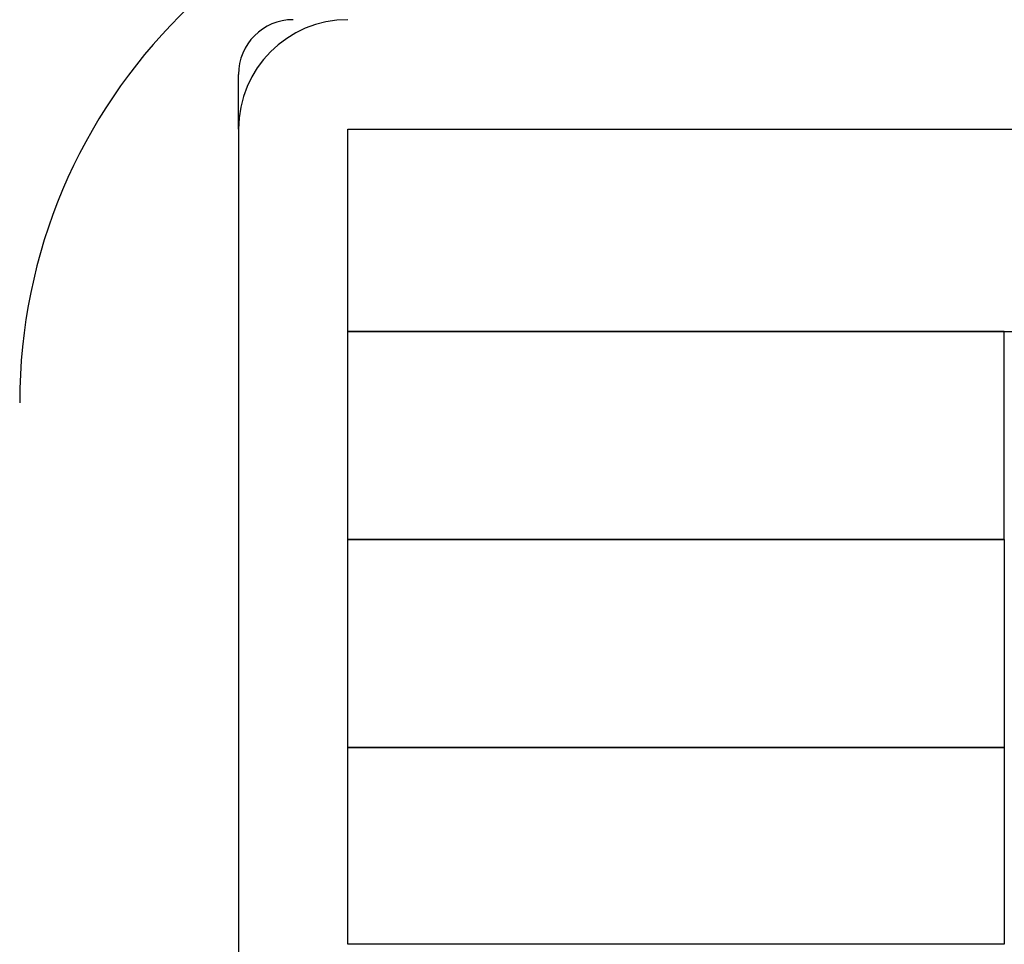
# Model space of a CAD drawing. Units: millimetres. Extents: x 13 to 415, y -119 to 292.
# Drawn here: x 60 to 63, y 175 to 178 of the extents above; entities that cross this region are included whole.
import ezdxf
from ezdxf.enums import TextEntityAlignment as Align

# ---------------------------------------------------------------- set-up
doc = ezdxf.new("R2010")
doc.units = ezdxf.units.MM
for name, color, linetype in [('2032659', 7, 'Continuous'), ('Default', 7, 'Continuous'), ('IB1B99', 7, 'Continuous'), ('X-00321-1', 7, 'Continuous')]:
    doc.layers.add(name, color=color, linetype=linetype)
doc.styles.add('SEACAD_Arial_Narrow', font='ARIALN.TTF')
doc.dimstyles.new('RG_-_ISO-Dual', dxfattribs={"dimtxt": 2.75, "dimasz": 2.75, "dimexe": 1.375, "dimexo": 1.375, "dimgap": 0.6875, "dimtad": 1, "dimlfac": 6.002401, "dimdsep": 46, "dimtxsty": 'SEACAD_Arial_Narrow', "dimblk1": '_SE_FILLED', "dimblk2": '_SE_FILLED', "dimsah": 1, "dimcen": 1.375, "dimadec": 0, "dimazin": 0, "dimtfac": 0.75, "dimtofl": 0, "dimtmove": 0, "dimatfit": 3, "dimfxl": 1, "dimtolj": 1, "dimarcsym": 0})

# ---------------------------------------------------------------- blocks, each defined once
blk = doc.blocks.new('SE7')
at = {"layer": '2032659', "color": 7, "linetype": 'Continuous'}
blk.add_arc((61.5652, 176.8503), 1.6667, 90, 180, dxfattribs=at)
at = {"layer": 'IB1B99', "color": 7, "linetype": 'Continuous'}
blk.add_line((60.5652, 177.6837), (60.5652, 177.8503), dxfattribs=at)
blk.add_arc((60.7319, 177.8503), 0.1667, 90, 180, dxfattribs=at)
at = {"layer": 'X-00321-1', "color": 7, "linetype": 'Continuous'}
for p, q in [((60.5652, 177.6837), (60.5652, 173.017)), ((60.8986, 177.6837), (69.7319, 177.6837)), ((60.8986, 177.067), (60.8986, 177.6837)), ((60.8986, 177.067), (69.7319, 177.067)), ((60.8986, 176.4337), (60.8986, 177.0668)), ((62.8986, 177.0668), (60.8986, 177.0668)), ((62.8986, 176.4337), (62.8986, 177.0668)), ((62.8986, 176.4337), (60.8986, 176.4337)), ((60.8986, 176.4335), (62.8986, 176.4335)), ((60.8986, 175.8003), (60.8986, 176.4335)), ((62.8986, 176.4335), (62.8986, 175.8003)), ((62.8986, 175.8003), (60.8986, 175.8003)), ((60.8986, 175.8002), (62.8986, 175.8002)), ((60.8986, 175.2003), (60.8986, 175.8002)), ((62.8986, 175.8002), (62.8986, 175.2003)), ((62.8986, 175.2003), (60.8986, 175.2003))]:
    blk.add_line(p, q, dxfattribs=at)
blk.add_arc((60.8986, 177.6837), 0.3333, 90, 180, dxfattribs=at)
blk = doc.blocks.new('DMBLK50')
at = {"layer": 'Default', "linetype": 'Continuous'}
for points in [[(43.8152, 232.5568), (41.0652, 232.0984), (43.8152, 231.6401)], [(77.6486, 232.5568), (77.6486, 231.6401), (80.3986, 232.0984)]]:
    blk.add_hatch(color=7, dxfattribs=at).paths.add_polyline_path(points)
at = {"layer": 'Default', "color": 7, "linetype": 'Continuous'}
for p, q in [((41.0652, 202.4553), (41.0652, 233.4734)), ((80.3986, 197.4707), (80.3986, 233.4734)), ((41.0652, 232.0984), (80.3986, 232.0984))]:
    blk.add_line(p, q, dxfattribs=at)
at = {"layer": 'Default', "color": 7, "linetype": 'Continuous', "style": 'SEACAD_Arial_Narrow'}
for s, p in [('236', (57.1069, 238.8359)), ('[', (54.8569, 235.5359)), (']', (65.7319, 235.5359)), ('9.29"', (57.1069, 235.5359))]:
    blk.add_text(s, height=2.75, dxfattribs=at).set_placement(p, align=Align.TOP_LEFT)
blk = doc.blocks.new('_SE_FILLED')
at = {"color": 0}
blk.add_line((0, 0), (-1, 0), dxfattribs=at)
blk.add_solid([(0, 0), (-1, -0.1665), (-1, 0.1665), (0, 0)], dxfattribs=at)
blk = doc.blocks.new('DMBLK53')
at = {"layer": 'Default', "linetype": 'Continuous'}
for points in [[(28.8447, 185.997), (29.7614, 185.997), (29.303, 188.747)], [(28.8447, 150.4337), (29.303, 147.6837), (29.7614, 150.4337)]]:
    blk.add_hatch(color=7, dxfattribs=at).paths.add_polyline_path(points)
at = {"layer": 'Default', "color": 7, "linetype": 'Continuous'}
for p, q in [((37.9312, 188.747), (27.928, 188.747)), ((29.303, 147.6837), (29.303, 188.747)), ((35.1902, 147.6837), (27.928, 147.6837))]:
    blk.add_line(p, q, dxfattribs=at)
at = {"layer": 'Default', "color": 7, "linetype": 'Continuous', "style": 'SEACAD_Arial_Narrow'}
for s, p in [(']', (25.8655, 173.2153)), ('9.70"', (25.8655, 164.5903)), ('CRS', (29.9905, 164.9341)), ('246', (22.5655, 164.5903)), ('[', (25.8655, 162.3403))]:
    blk.add_text(s, height=2.75, rotation=90, dxfattribs=at).set_placement(p, align=Align.TOP_LEFT)

msp = doc.modelspace()

# ---------------------------------------------------------------- block references
at = {"layer": 'Default'}
msp.add_blockref('SE7', (0, 0), dxfattribs=at)

# ---------------------------------------------------------------- dimensions: what is measured, and where the dimension line sits
at = {"layer": 'Default', "color": 7, "linetype": 'Continuous'}
dim = msp.add_linear_dim(base=(80.3986, 232.0984), p1=(41.0652, 201.0803), p2=(80.3986, 147.6837), text='\\A1;<>', dimstyle='RG_-_ISO-Dual', override={"dimlfac": 6, "dimpost": '\\X'}, dxfattribs=at)
dim.commit()
dim.dimension.update_dxf_attribs({"geometry": 'DMBLK50', "text_midpoint": (60.7319, 232.0984), "dimtype": 160})
dim = msp.add_linear_dim(base=(29.303, 188.747), p1=(80.3986, 147.6837), p2=(39.3062, 188.747), angle=90, text='\\A1;<>\\XCRS', dimstyle='RG_-_ISO-Dual', override={"dimdec": 0, "dimlfac": 6, "dimpost": '\\X'}, dxfattribs=at)
dim.commit()
dim.dimension.update_dxf_attribs({"geometry": 'DMBLK53', "text_midpoint": (29.303, 168.2153), "dimtype": 160})

doc.saveas('drawing.dxf')
